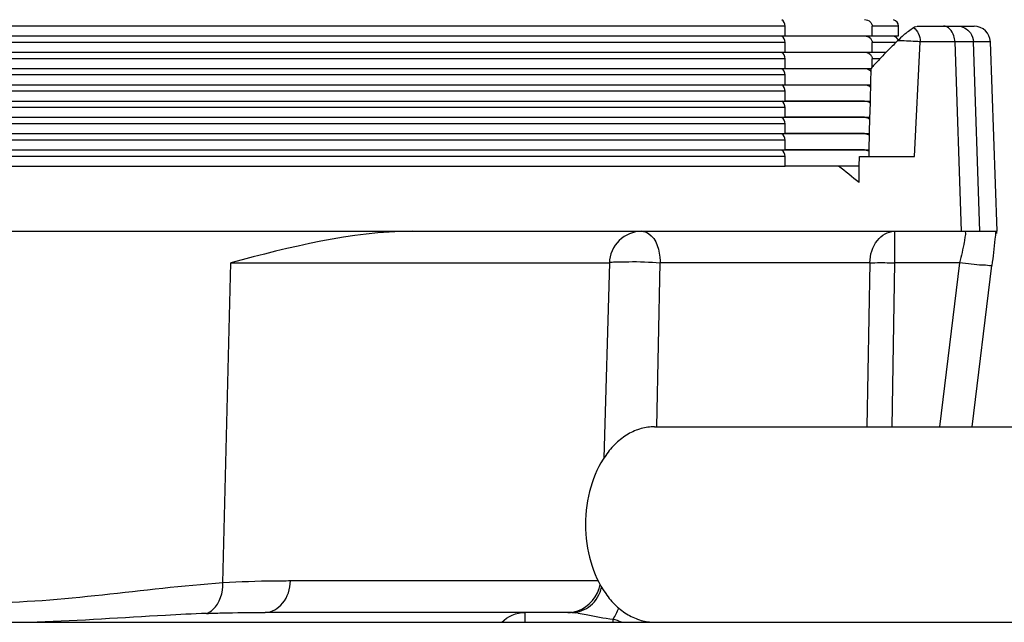
# Model space of a CAD drawing. Units: millimetres. Extents: x 51 to 407, y 64 to 333.
# Drawn here: x 177 to 180, y 93 to 95 of the extents above; entities that cross this region are included whole.
import ezdxf

# ---------------------------------------------------------------- set-up
doc = ezdxf.new("R2010")
doc.units = ezdxf.units.MM
doc.header["$LTSCALE"] = 30.734
doc.layers.get('0').update_dxf_attribs({"linetype": 'CONTINUOUS'})
for name, color, linetype in [('ALL_ASSEM_MEMBER_2_34', 7, 'CONTINUOUS'), ('ALL_ASSEM_MEMBER_2_37', 7, 'CONTINUOUS'), ('ALL_ASSEM_MEMBER_2_40', 7, 'CONTINUOUS'), ('ALL_ASSEM_MEMBER_7', 7, 'CONTINUOUS')]:
    doc.layers.add(name, color=color, linetype=linetype)

msp = doc.modelspace()

# ---------------------------------------------------------------- linework, layer by layer
at = {"color": 7, "linetype": 'Continuous'}
for p, q in [((178.6602, 93.9469), (197.3009, 93.9469)), ((174.3473, 93.3469), (190.097, 93.3469))]:
    msp.add_line(p, q, dxfattribs=at)
msp.add_open_spline([(178.6602, 93.9469), (178.6463, 93.9469), (178.6178, 93.9429), (178.5773, 93.9252), (178.5404, 93.8968), (178.4963, 93.8449), (178.4581, 93.7604), (178.4429, 93.6469), (178.4581, 93.5334), (178.4963, 93.4489), (178.5404, 93.397), (178.5773, 93.3686), (178.6178, 93.3509), (178.6463, 93.3469), (178.6602, 93.3469)], degree=3, knots=[0, 0, 0, 0, 0.051728, 0.105334, 0.162249, 0.223216, 0.356476, 0.5, 0.643524, 0.776784, 0.837751, 0.894666, 0.948272, 1, 1, 1, 1], dxfattribs=at)
at = {"layer": 'ALL_ASSEM_MEMBER_2_34', "color": 7, "linetype": 'Continuous'}
for p, q in [((179.3051, 94.8469), (179.0617, 94.8469)), ((179.0617, 94.8269), (174.3473, 94.8269)), ((179.0617, 94.7969), (179.0617, 94.8269)), ((174.3473, 94.7969), (179.3201, 94.7969))]:
    msp.add_line(p, q, dxfattribs=at)
for points in [[(179.0617, 94.8269), (179.0617, 94.8342), (179.0581, 94.8435), (179.0513, 94.8462)], [(179.3051, 94.8469), (179.3107, 94.8469), (179.3166, 94.8453), (179.3211, 94.8419)]]:
    msp.add_open_spline(points, degree=3, dxfattribs=at)
at = {"layer": 'ALL_ASSEM_MEMBER_2_37', "color": 7, "linetype": 'Continuous'}
for p, q in [((179.3051, 94.9469), (179.0617, 94.9469)), ((179.0617, 94.9269), (174.3473, 94.9269)), ((179.0617, 94.8969), (179.0617, 94.9269)), ((174.3473, 94.8969), (179.3223, 94.8969))]:
    msp.add_line(p, q, dxfattribs=at)
for points in [[(179.0617, 94.9269), (179.0617, 94.9342), (179.0581, 94.9435), (179.0513, 94.9462)], [(179.3051, 94.9469), (179.3115, 94.9469), (179.3187, 94.9446), (179.3232, 94.94)]]:
    msp.add_open_spline(points, degree=3, dxfattribs=at)
at = {"layer": 'ALL_ASSEM_MEMBER_2_40', "color": 7, "linetype": 'Continuous'}
for p, q in [((179.0617, 95.1769), (174.3473, 95.1769)), ((179.0617, 95.1469), (179.0617, 95.1769)), ((179.4098, 95.1769), (179.3291, 95.1769)), ((179.3291, 95.1469), (179.3291, 95.1769)), ((179.4098, 95.1469), (179.4098, 95.1769)), ((174.3473, 95.1469), (179.4098, 95.1469)), ((179.0617, 95.1269), (174.3473, 95.1269)), ((179.0617, 95.0969), (179.0617, 95.1269)), ((179.4009, 95.1269), (179.3291, 95.1269)), ((179.3291, 95.0969), (179.3291, 95.1269)), ((174.3473, 95.0969), (179.3722, 95.0969)), ((179.0617, 95.0769), (174.3473, 95.0769)), ((179.0617, 95.0469), (179.0617, 95.0769)), ((179.353, 95.0769), (179.3291, 95.0769)), ((179.3291, 95.0509), (179.3291, 95.0769)), ((174.3473, 95.0469), (179.3256, 95.0469)), ((179.0617, 95.0269), (174.3473, 95.0269)), ((179.0617, 94.9969), (179.0617, 95.0269)), ((174.3473, 94.9969), (179.3245, 94.9969)), ((179.0617, 94.9769), (174.3473, 94.9769)), ((179.0617, 94.9469), (179.0617, 94.9769)), ((174.3473, 94.9469), (179.3234, 94.9469)), ((179.0617, 94.8769), (174.3473, 94.8769)), ((179.3051, 94.8969), (179.0617, 94.8969)), ((179.0617, 94.8469), (179.0617, 94.8769)), ((174.3473, 94.8469), (179.3212, 94.8469)), ((179.0617, 94.7769), (174.3473, 94.7769)), ((179.3051, 94.7969), (179.0617, 94.7969)), ((179.0617, 94.7469), (179.0617, 94.7769)), ((174.3473, 94.7469), (179.0617, 94.7469)), ((179.2893, 94.7469), (179.2713, 94.7469))]:
    msp.add_line(p, q, dxfattribs=at)
for centre, start in [((179.3898, 95.1769), 0), ((179.3898, 95.1269), 18.5415)]:
    msp.add_arc(centre, 0.02, start, 75, dxfattribs=at)
for points in [[(179.0617, 95.1769), (179.0617, 95.1842), (179.0581, 95.1935), (179.0513, 95.1962)], [(179.0617, 95.1269), (179.0617, 95.1342), (179.0581, 95.1435), (179.0513, 95.1462)], [(179.0617, 95.0769), (179.0617, 95.0842), (179.0581, 95.0935), (179.0513, 95.0962)], [(179.0617, 95.0269), (179.0617, 95.0342), (179.0581, 95.0435), (179.0513, 95.0462)], [(179.3051, 95.0469), (179.3125, 95.0469), (179.3209, 95.0435), (179.3253, 95.0375)], [(179.0617, 94.9769), (179.0617, 94.9842), (179.0581, 94.9935), (179.0513, 94.9962)], [(179.3051, 94.9969), (179.312, 94.9969), (179.3198, 94.9941), (179.3243, 94.9888)], [(179.0617, 94.8769), (179.0617, 94.8842), (179.0581, 94.8935), (179.0513, 94.8962)], [(179.3051, 94.8969), (179.3111, 94.8969), (179.3176, 94.895), (179.3222, 94.891)], [(179.0617, 94.7769), (179.0617, 94.7842), (179.0581, 94.7935), (179.0513, 94.7962)], [(179.3051, 94.7969), (179.3085, 94.7969), (179.3119, 94.7962), (179.3151, 94.7951)]]:
    msp.add_open_spline(points, degree=3, dxfattribs=at)
for points, knots in [([(179.3051, 95.1969), (179.3117, 95.1969), (179.3221, 95.1933), (179.3272, 95.1849), (179.3282, 95.1822)], [0, 0, 0, 0, 0.700522, 1, 1, 1, 1]), ([(179.3282, 95.1822), (179.3285, 95.1814), (179.3289, 95.1796), (179.3291, 95.1778), (179.3291, 95.1769)], [0, 0, 0, 0, 0.496379, 1, 1, 1, 1]), ([(179.3051, 95.1469), (179.3117, 95.1469), (179.3221, 95.1433), (179.3272, 95.1349), (179.3282, 95.1322)], [0, 0, 0, 0, 0.700522, 1, 1, 1, 1]), ([(179.3282, 95.1322), (179.3285, 95.1314), (179.3289, 95.1296), (179.3291, 95.1278), (179.3291, 95.1269)], [0, 0, 0, 0, 0.496379, 1, 1, 1, 1]), ([(179.3051, 95.0969), (179.3117, 95.0969), (179.3221, 95.0933), (179.3272, 95.0849), (179.3282, 95.0822)], [0, 0, 0, 0, 0.700522, 1, 1, 1, 1]), ([(179.3282, 95.0822), (179.3285, 95.0814), (179.3289, 95.0796), (179.3291, 95.0778), (179.3291, 95.0769)], [0, 0, 0, 0, 0.496379, 1, 1, 1, 1]), ([(179.3151, 94.7951), (179.316, 94.7948), (179.3177, 94.7941), (179.3193, 94.7931), (179.32, 94.7926)], [0, 0, 0, 0, 0.49265, 1, 1, 1, 1])]:
    msp.add_open_spline(points, degree=3, knots=knots, dxfattribs=at)
at = {"layer": 'ALL_ASSEM_MEMBER_7', "color": 7, "linetype": 'Continuous'}
for p, q in [((179.467, 95.1769), (179.6421, 95.1769)), ((179.4589, 94.7769), (179.4767, 95.1286)), ((179.583, 95.1286), (179.4767, 95.1286)), ((179.583, 95.1286), (179.6023, 94.5469)), ((179.692, 95.1286), (179.6401, 95.1286)), ((179.6594, 94.5469), (179.6401, 95.1286)), ((179.692, 95.1286), (179.7123, 94.5469)), ((179.3246, 95.0022), (179.3256, 95.0469)), ((179.3236, 94.9574), (179.3245, 94.9969)), ((179.3245, 94.9969), (179.3246, 95.0022)), ((179.3226, 94.9125), (179.3234, 94.9469)), ((179.3234, 94.9469), (179.3236, 94.9574)), ((179.3223, 94.8969), (179.3226, 94.9125)), ((179.3212, 94.8471), (179.3223, 94.8969)), ((179.3201, 94.7971), (179.3212, 94.8471)), ((179.2893, 94.7469), (179.2897, 94.7769)), ((179.2897, 94.7769), (179.4589, 94.7769)), ((179.3197, 94.7769), (179.3201, 94.7971)), ((179.2713, 94.7469), (179.0617, 94.7469)), ((174.3473, 94.5469), (179.7123, 94.5469)), ((179.3972, 94.5469), (179.3972, 94.4504)), ((179.7116, 94.5405), (179.7123, 94.5469)), ((177.3344, 93.4674), (177.3587, 94.4504)), ((177.3587, 94.4504), (178.5215, 94.4504)), ((178.5215, 94.4504), (178.5044, 93.8505)), ((178.6678, 93.9467), (178.6778, 94.4504)), ((178.6775, 94.4564), (178.6778, 94.4504)), ((179.322, 94.4504), (178.6778, 94.4504)), ((179.322, 94.4504), (179.3129, 93.9469)), ((179.3972, 94.4504), (179.3889, 93.9469)), ((179.5976, 94.4504), (179.3972, 94.4504)), ((179.5976, 94.4504), (179.5361, 93.9469)), ((179.6365, 93.9469), (179.6969, 94.4417)), ((178.4872, 93.4734), (177.5414, 93.4734)), ((178.4065, 93.3769), (177.4638, 93.3769)), ((178.2618, 93.3769), (178.2618, 93.3469)), ((178.533, 93.3469), (178.533, 93.3559))]:
    msp.add_line(p, q, dxfattribs=at)
for centre, radius, start, end in [((179.6421, 95.1269), 0.05, 2, 90), ((179.7819, 94.7458), 0.538, 131.4918, 134.1473), ((179.6931, 94.8461), 0.404, 129.8564, 131.4749), ((180.7047, 93.7932), 1.8642, 134.1052, 135.2415), ((180.3894, 94.0994), 1.4247, 136.1738, 136.9629), ((180.5606, 93.9351), 1.662, 135.4549, 136.1769), ((180.6548, 93.8428), 1.7939, 135.2443, 135.4627), ((179.9659, 94.4881), 0.8498, 137.8256, 138.8877), ((180.1888, 94.2864), 1.1504, 136.9548, 137.8364), ((172.6205, 86.3486), 10.6845, 51.38347, 51.81512), ((178.3941, 93.4767), 0.0998, 270.0599, 287.562), ((178.3911, 93.15), 0.2277, 81.2335, 83.1004), ((178.4895, 93.185), 0.1763, 66.682, 75.723)]:
    msp.add_arc(centre, radius, start, end, dxfattribs=at)
msp.add_ellipse((172.6623, 254.9099), major_axis=(-4.7759, 193.2947), ratio=0.024678, start_param=-2.548462, end_param=-2.547999, dxfattribs=at)
for points, knots in [([(179.4342, 95.1562), (179.4364, 95.158), (179.4434, 95.1638), (179.4508, 95.1692), (179.4562, 95.1723)], [0, 0, 0, 0, 0.316253, 1, 1, 1, 1]), ([(179.4562, 95.1723), (179.4583, 95.1735), (179.4595, 95.1764), (179.4652, 95.1757), (179.4649, 95.175)], [0, 0, 0, 0, 0.761043, 1, 1, 1, 1]), ([(179.583, 95.1286), (179.5829, 95.1349), (179.5804, 95.1552), (179.5623, 95.1769), (179.5477, 95.1769)], [0, 0, 0, 0, 0.300446, 1, 1, 1, 1]), ([(179.4768, 95.1287), (179.4718, 95.129), (179.4486, 95.1305), (179.4255, 95.1314), (179.4072, 95.1318)], [0, 0, 0, 0, 0.214816, 1, 1, 1, 1]), ([(179.6401, 95.1286), (179.6378, 95.1287), (179.6188, 95.1288), (179.5998, 95.1287), (179.583, 95.1286)], [0, 0, 0, 0, 0.118022, 1, 1, 1, 1]), ([(178.6208, 94.5469), (178.596, 94.5469), (178.5442, 94.5264), (178.5223, 94.4753), (178.5215, 94.4504)], [0, 0, 0, 0, 0.498988, 1, 1, 1, 1]), ([(178.6208, 94.5469), (178.628, 94.5469), (178.6654, 94.5323), (178.6759, 94.4868), (178.6775, 94.4564)], [0, 0, 0, 0, 0.191556, 1, 1, 1, 1]), ([(179.322, 94.4504), (179.3227, 94.4744), (179.3343, 94.52), (179.3774, 94.5469), (179.3972, 94.5469)], [0, 0, 0, 0, 0.549034, 1, 1, 1, 1]), ([(179.6131, 94.5469), (179.6137, 94.5469), (179.6178, 94.5409), (179.6148, 94.5348), (179.6141, 94.5294)], [0, 0, 0, 0, 0.096352, 1, 1, 1, 1]), ([(179.7088, 94.5469), (179.7079, 94.5388), (179.7043, 94.5037), (179.7001, 94.4687), (179.6969, 94.4417)], [0, 0, 0, 0, 0.229976, 1, 1, 1, 1]), ([(179.6141, 94.5294), (179.6135, 94.5242), (179.609, 94.4977), (179.6028, 94.4715), (179.5976, 94.4504)], [0, 0, 0, 0, 0.191915, 1, 1, 1, 1]), ([(178.5215, 94.4504), (178.5265, 94.4531), (178.5476, 94.4522), (178.5986, 94.4553), (178.6456, 94.4527), (178.6778, 94.4504)], [0, 0, 0, 0, 0.109831, 0.382289, 1, 1, 1, 1]), ([(179.322, 94.4504), (179.3272, 94.4505), (179.3523, 94.4509), (179.3773, 94.4507), (179.3972, 94.4504)], [0, 0, 0, 0, 0.207751, 1, 1, 1, 1]), ([(179.6969, 94.4417), (179.695, 94.4398), (179.6831, 94.4434), (179.6636, 94.4421), (179.6324, 94.4467), (179.6095, 94.4489), (179.5976, 94.4504)], [0, 0, 0, 0, 0.078674, 0.302903, 0.637469, 1, 1, 1, 1]), ([(177.3344, 93.4674), (177.0873, 93.4508), (176.595, 93.3607), (176.1027, 93.4508), (175.8566, 93.4674)], [0, 0, 0, 0, 0.501023, 1, 1, 1, 1]), ([(177.2839, 93.3739), (177.2911, 93.3764), (177.3229, 93.3967), (177.3347, 93.4383), (177.3344, 93.4674)], [0, 0, 0, 0, 0.206872, 1, 1, 1, 1]), ([(177.5414, 93.4734), (177.5249, 93.4734), (177.4558, 93.473), (177.3868, 93.4707), (177.3344, 93.4674)], [0, 0, 0, 0, 0.239094, 1, 1, 1, 1]), ([(177.4638, 93.3769), (177.4841, 93.3769), (177.5281, 93.4031), (177.5407, 93.4493), (177.5414, 93.4734)], [0, 0, 0, 0, 0.456296, 1, 1, 1, 1]), ([(178.4065, 93.3769), (178.4269, 93.3769), (178.4703, 93.3931), (178.493, 93.4331), (178.4975, 93.4546)], [0, 0, 0, 0, 0.482124, 1, 1, 1, 1]), ([(177.2839, 93.3739), (177.2418, 93.3723), (177.0684, 93.3638), (176.8952, 93.3514), (176.7637, 93.3466)], [0, 0, 0, 0, 0.242581, 1, 1, 1, 1]), ([(177.2839, 93.3739), (177.2995, 93.3745), (177.3594, 93.3763), (177.4194, 93.3769), (177.4638, 93.3769)], [0, 0, 0, 0, 0.259405, 1, 1, 1, 1]), ([(178.4065, 93.3769), (178.4084, 93.3769), (178.4124, 93.3767), (178.4164, 93.3763), (178.4185, 93.3761)], [0, 0, 0, 0, 0.475087, 1, 1, 1, 1]), ([(178.4258, 93.375), (178.434, 93.3738), (178.4697, 93.3669), (178.5052, 93.3594), (178.533, 93.3559)], [0, 0, 0, 0, 0.228788, 1, 1, 1, 1])]:
    msp.add_open_spline(points, degree=3, knots=knots, dxfattribs=at)
for points in [[(179.4562, 95.1723), (179.4625, 95.1681), (179.4674, 95.1616), (179.4707, 95.1548)], [(179.5905, 95.1769), (179.6056, 95.1769), (179.6219, 95.1684), (179.6307, 95.1561)], [(179.4707, 95.1548), (179.4745, 95.1467), (179.4764, 95.1376), (179.4767, 95.1286)], [(179.6307, 95.1561), (179.6364, 95.1483), (179.6397, 95.1383), (179.6401, 95.1286)], [(177.9156, 94.5469), (177.7272, 94.5469), (177.541, 94.4978), (177.3587, 94.4504)], [(178.4242, 93.3816), (178.4581, 93.3923), (178.4879, 93.4279), (178.4928, 93.4631)], [(178.533, 93.3559), (178.5402, 93.3665), (178.5457, 93.3783), (178.5504, 93.3902)], [(178.1907, 93.3471), (178.2088, 93.3654), (178.2361, 93.3769), (178.2618, 93.3769)]]:
    msp.add_open_spline(points, degree=3, dxfattribs=at)

doc.saveas('drawing.dxf')
